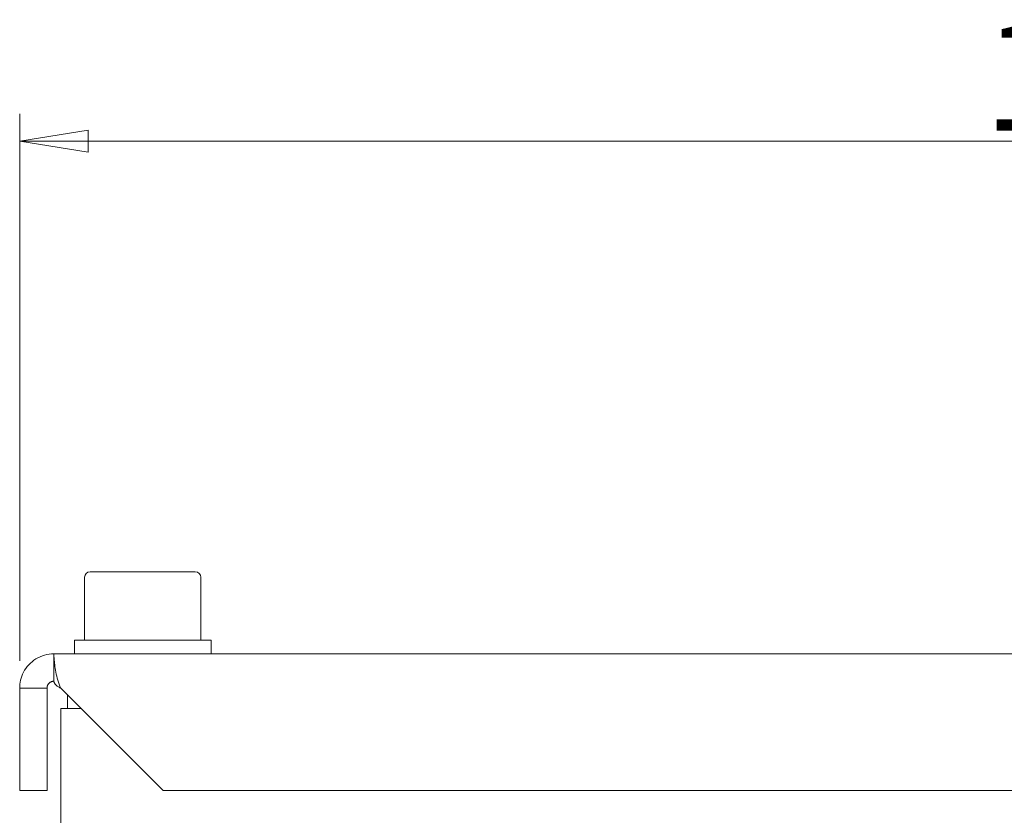
# Model space of a CAD drawing. Units: millimetres. Extents: x 1379 to 2486, y 1112 to 1909.
# Drawn here: x 2135 to 2207, y 1657 to 1715 of the extents above; entities that cross this region are included whole.
import ezdxf

# ---------------------------------------------------------------- set-up
doc = ezdxf.new("R2010")
doc.units = ezdxf.units.MM
doc.layers.add('可見邊線(ISO)', color=7, linetype='Continuous', lineweight=20)
doc.layers.add('標註(ISO)', color=7, linetype='Continuous', lineweight=18)
doc.styles.add('CHINA', font='arial.ttf')
doc.dimstyles.new('Standard-1', dxfattribs={"dimscale": 2, "dimtxt": 2, "dimasz": 2.5, "dimexe": 1, "dimexo": 1, "dimgap": 0.3, "dimtad": 1, "dimdec": 3, "dimrnd": 1e-08, "dimdsep": 46, "dimtxsty": 'CHINA', "dimblk": 'Filled-1', "dimcen": 0.09, "dimdle": 10, "dimclrd": 7, "dimclre": 7, "dimclrt": 7, "dimadec": 3, "dimazin": 2, "dimtfac": 0.9, "dimtdec": 4, "dimtmove": 0, "dimatfit": 3, "dimfxl": 0, "dimtolj": 1, "dimlwd": 15, "dimlwe": 15, "dimarcsym": 0})

# ---------------------------------------------------------------- blocks, each defined once
blk = doc.blocks.new('Filled-1')
at = {"color": 0}
for p, q in [((0, 0), (-1, 0.16)), ((-1, 0.16), (-1, -0.16)), ((-1, 0), (0, 0)), ((-1, -0.16), (0, 0))]:
    blk.add_line(p, q, dxfattribs=at)
at = {"color": 0, "flags": 128}
blk.add_lwpolyline([(-1, -0.16), (0, 0), (-1, 0.16), (-1, -0.16)], dxfattribs=at)
at = {"color": 0}
blk.add_solid([(-1, -0.16), (0, 0), (-1, 0.16), (-1, -0.16)], dxfattribs=at)
blk = doc.blocks.new('*D402')
at = {"layer": 'Defpoints', "color": 0, "linetype": 'Continuous'}
for p in [(2134.53, 1706.314), (2134.53, 1666.314), (2292.53, 1666.314)]:
    blk.add_point(p, dxfattribs=at)
at = {"layer": '標註(ISO)', "color": 7, "linetype": 'Continuous', "lineweight": 15}
for p, q in [((2134.53, 1668.314), (2134.53, 1708.314)), ((2292.53, 1668.314), (2292.53, 1708.314)), ((2287.53, 1706.314), (2139.53, 1706.314))]:
    blk.add_line(p, q, dxfattribs=at)
at = {"layer": '標註(ISO)', "color": 7, "linetype": 'Continuous', "lineweight": 15, "xscale": 5, "yscale": 5, "zscale": 5, "rotation": 180}
blk.add_blockref('Filled-1', (2134.53, 1706.314), dxfattribs=at)
at = {"layer": '標註(ISO)', "color": 7, "linetype": 'Continuous', "lineweight": 15, "xscale": 5, "yscale": 5, "zscale": 5}
blk.add_blockref('Filled-1', (2292.53, 1706.314), dxfattribs=at)
at = {"layer": '標註(ISO)', "color": 7, "linetype": 'Continuous', "lineweight": 18, "insert": (2205.06, 1715.083), "char_height": 8, "attachment_point": 1, "style": 'CHINA'}
blk.add_mtext('\\A1;158', dxfattribs=at)

msp = doc.modelspace()

# ---------------------------------------------------------------- linework, layer by layer
at = {"layer": '可見邊線(ISO)', "color": 7}
for p, q in [((2139.2797, 1674.414), (2139.2797, 1669.814)), ((2139.6797, 1674.814), (2147.3797, 1674.814)), ((2147.7797, 1674.414), (2147.7797, 1669.814)), ((2148.5297, 1669.814), (2138.5297, 1669.814)), ((2138.5297, 1669.814), (2138.5297, 1668.814)), ((2148.5297, 1669.814), (2148.5297, 1668.814)), ((2137.0297, 1666.814), (2137.0297, 1668.814)), ((2137.0297, 1668.814), (2290.0297, 1668.814)), ((2135.8988, 1666.314), (2134.5297, 1666.314)), ((2134.5297, 1666.314), (2134.5297, 1658.814)), ((2136.5297, 1666.314), (2135.8988, 1666.314)), ((2136.5297, 1658.814), (2136.5297, 1666.314)), ((2145.0297, 1658.814), (2137.5297, 1666.314)), ((2138.0297, 1665.814), (2138.0297, 1664.814)), ((2137.5297, 1596.814), (2137.5297, 1664.814)), ((2139.0297, 1664.814), (2137.5297, 1664.814)), ((2136.5297, 1658.814), (2134.5297, 1658.814)), ((2282.0297, 1658.814), (2145.0297, 1658.814))]:
    msp.add_line(p, q, dxfattribs=at)
at = {"layer": '可見邊線(ISO)', "color": 7, "flags": 128}
for points in [[(2134.5297, 1666.314), (2134.5336, 1666.4525), (2134.5457, 1666.5944), (2134.5663, 1666.7388), (2134.596, 1666.8849), (2134.6351, 1667.032), (2134.6842, 1667.1791), (2134.7435, 1667.3253), (2134.8132, 1667.4698), (2134.8931, 1667.6114), (2134.983, 1667.7491), (2135.0828, 1667.8821), (2135.1924, 1668.0094), (2135.3115, 1668.1299), (2135.4393, 1668.2428), (2135.5753, 1668.3474), (2135.7189, 1668.4424), (2135.8693, 1668.5273), (2136.0255, 1668.6017), (2136.1865, 1668.6654), (2136.3514, 1668.7182), (2136.5191, 1668.7597), (2136.6888, 1668.7897), (2136.8593, 1668.8078), (2137.0297, 1668.814)], [(2137.5297, 1666.314), (2137.4704, 1666.4525), (2137.416, 1666.5944), (2137.3663, 1666.7388), (2137.321, 1666.8849), (2137.28, 1667.032), (2137.243, 1667.1791), (2137.2099, 1667.3253), (2137.1803, 1667.4698), (2137.1542, 1667.6114), (2137.1313, 1667.7491), (2137.1114, 1667.8821), (2137.0943, 1668.0094), (2137.0798, 1668.1299), (2137.0676, 1668.2428), (2137.0576, 1668.3474), (2137.0495, 1668.4424), (2137.0431, 1668.5273), (2137.0383, 1668.6017), (2137.0348, 1668.6654), (2137.0324, 1668.7182), (2137.0309, 1668.7597), (2137.0301, 1668.7897), (2137.0298, 1668.8078), (2137.0297, 1668.814)], [(2137.0297, 1666.814), (2136.9956, 1666.8127), (2136.9615, 1666.8091), (2136.9276, 1666.8031), (2136.8941, 1666.7948), (2136.8611, 1666.7842), (2136.8289, 1666.7715), (2136.7976, 1666.7566), (2136.7676, 1666.7396), (2136.7388, 1666.7206), (2136.7116, 1666.6997), (2136.6861, 1666.6771), (2136.6623, 1666.653), (2136.6403, 1666.6276), (2136.6204, 1666.601), (2136.6024, 1666.5734), (2136.5864, 1666.5451), (2136.5725, 1666.5162), (2136.5606, 1666.487), (2136.5508, 1666.4576), (2136.543, 1666.4281), (2136.537, 1666.3989), (2136.5329, 1666.37), (2136.5305, 1666.3417), (2136.5297, 1666.314)], [(2137.0297, 1666.814), (2137.0298, 1666.8127), (2137.0301, 1666.8091), (2137.0309, 1666.8031), (2137.0324, 1666.7948), (2137.0348, 1666.7842), (2137.0383, 1666.7715), (2137.0431, 1666.7566), (2137.0495, 1666.7396), (2137.0576, 1666.7206), (2137.0676, 1666.6997), (2137.0798, 1666.6771), (2137.0943, 1666.653), (2137.1114, 1666.6276), (2137.1313, 1666.601), (2137.1542, 1666.5734), (2137.1803, 1666.5451), (2137.2099, 1666.5162), (2137.243, 1666.487), (2137.28, 1666.4576), (2137.321, 1666.4281), (2137.3663, 1666.3989), (2137.416, 1666.37), (2137.4704, 1666.3417), (2137.5297, 1666.314)]]:
    msp.add_lwpolyline(points, dxfattribs=at)
at = {"layer": '可見邊線(ISO)', "color": 7}
for centre, start, end in [((2139.6797, 1674.414), 90, 180), ((2147.3797, 1674.414), 0, 90)]:
    msp.add_arc(centre, 0.4, start, end, dxfattribs=at)

# ---------------------------------------------------------------- dimensions: what is measured, and where the dimension line sits
at = {"layer": '標註(ISO)', "color": 7, "linetype": 'Continuous', "lineweight": 18}
dim = msp.add_linear_dim(base=(2134.5297, 1706.314), p1=(2292.5297, 1666.314), p2=(2134.5297, 1666.314), dimstyle='Standard-1', override={"dimtxt": 4, "dimgap": 0.3, "dimdec": 3, "dimtol": 0, "dimlim": 0, "dimtp": 0, "dimtm": 0, "dimtdec": 4, "dimtofl": 0, "dimatfit": 1}, dxfattribs=at)
dim.commit()
dim.dimension.update_dxf_attribs({"geometry": '*D402', "text_midpoint": (2213.5297, 1706.314), "dimtype": 160})

doc.saveas('drawing.dxf')
